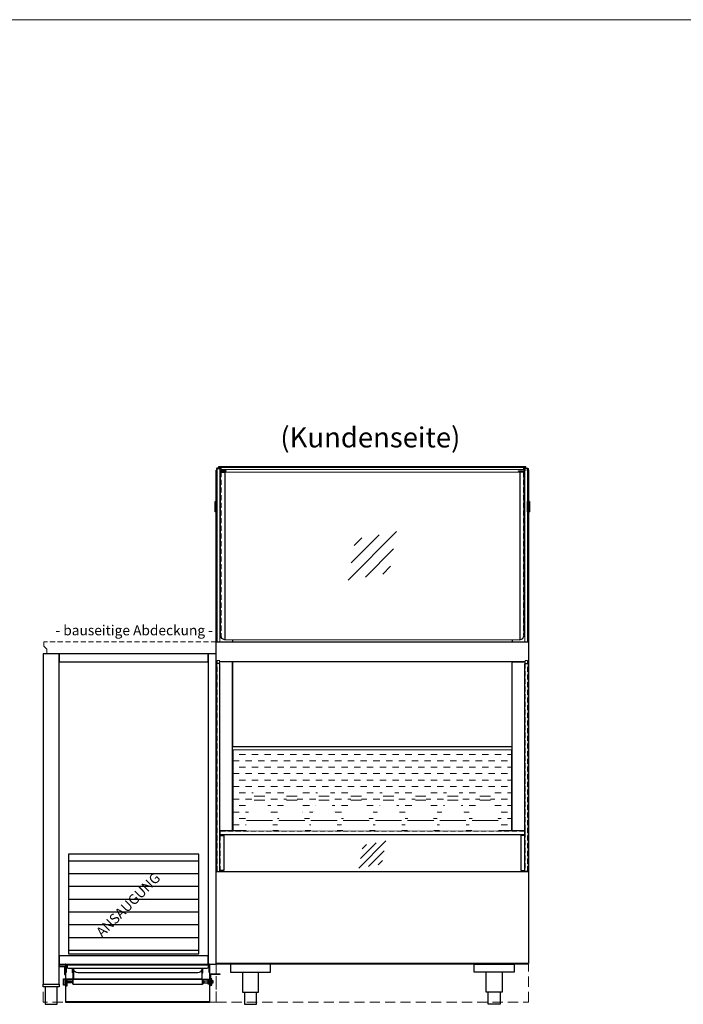
# Model space of a CAD drawing. Units: millimetres. Extents: x 8787 to 48287, y 20000 to 40650.
# Drawn here: x 36678 to 38325, y 22556 to 25000 of the extents above; entities that cross this region are included whole.
import ezdxf
from ezdxf.enums import TextEntityAlignment as Align

# ---------------------------------------------------------------- set-up
doc = ezdxf.new("R2010")
doc.units = ezdxf.units.MM
doc.header["$LTSCALE"] = 2
doc.set_wipeout_variables(frame=1)
doc.linetypes.add('AUSGEZOGEN', pattern=[0])
doc.linetypes.add('VERDECKT', pattern=[9.525, 6.35, -3.175])
for name, color, linetype, lineweight in [('A_GLAS', 4, 'Continuous', 20), ('A_HILFSLINIEN', 7, 'Continuous', 13), ('A_SCHRAFFUR', 6, 'Continuous', 5), ('A_TEXT', 7, 'Continuous', 20), ('A_VERDECKT', 5, 'VERDECKT', 13), ('A_VOLL', 3, 'Continuous', 30)]:
    doc.layers.add(name, color=color, linetype=linetype, lineweight=lineweight)
doc.styles.add('ARIAL', font='arial.ttf')
doc.styles.add('Arial_35', font='arial.ttf', dxfattribs={"height": 35})

# ---------------------------------------------------------------- blocks, each defined once
blk = doc.blocks.new('glassymbol')
at = {"layer": 'A_HILFSLINIEN', "linetype": 'AUSGEZOGEN', "lineweight": -3}
for p, q in [((-60.1, -60.1), (60.1, 60.1)), ((-52.5, -17.2), (17.2, 52.5)), ((-45, 25.7), (-25.7, 45)), ((-17.2, -52.5), (52.5, 17.2)), ((25.7, -45), (45, -25.7))]:
    blk.add_line(p, q, dxfattribs=at)
blk = doc.blocks.new('HG Rückansicht')
at = {"layer": 'A_VOLL', "color": 47, "ltscale": 2}
for points in [[(-195, 93.6), (-195, 87.4), (-181.8, 87.4), (-181.8, 67.4), (-179.5, 67.4), (-179.5, 88.6), (-193.8, 88.6), (-193.8, 93.6), (-195, 93.6)], [(-180.5, 54), (-179.5, 54)], [(-178, 54), (-176.5, 54)], [(-175.3, 51), (-164.4, 51), (-164.4, 47), (-175.3, 47)], [(175.2, 51), (164.5, 51), (164.5, 47), (175.2, 47)], [(178.5, 49.6), (176.5, 49.6)], [(180.9, 54), (180.5, 54)], [(-179.5, 44), (-180.5, 44)], [(-178, 44), (-176.5, 44)], [(178.5, 44), (176.5, 44)], [(180.5, 44), (180.9, 44)]]:
    blk.add_lwpolyline(points, dxfattribs=at)
for points in [[(-178, 0), (-178, 93.6), (-179.5, 93.6), (-179.5, -1), (179.5, -1), (179.5, 93.6), (178.5, 93.6), (178.5, 0)], [(-159, 56.4), (-159, 83.2), (159, 83.2), (159, 56.4)], [(-183.9, 57), (-180.5, 57), (-180.5, 41), (-183.9, 41)], [(-160.5, 56.4), (-176.5, 56.4), (-176.5, 39.6), (-175.3, 39.6), (-175.3, 55.2), (-161.8, 55.2), (-161.8, 44.5), (-160.5, 44.5)], [(-160.5, 56.4), (160.5, 56.4), (160.5, 42.7), (-160.5, 42.7)], [(160.5, 56.4), (176.5, 56.4), (176.5, 44), (175.2, 44), (175.2, 55.2), (161.7, 55.2), (161.7, 44.5), (160.5, 44.5)], [(179.5, 39.6), (179.5, 69), (204, 69), (204, 67.6), (180.5, 67.6), (180.5, 39.6)], [(183.9, 57), (180.9, 57), (180.9, 41), (183.9, 41)], [(183.9, 52.3), (186.4, 52.3), (186.4, 46.3), (183.9, 46.3)]]:
    blk.add_lwpolyline(points, close=True, dxfattribs=at)
for points in [[(-178, 73), (-177, 73), (-177, 90.1), (-175.4, 90.1), (-175.4, 86, 0.414214), (-172.4, 83), (172.4, 83, 0.414213), (175.4, 86), (175.4, 90.1), (177, 90.1), (177, 73), (178, 73), (178, 91.1), (-178, 91.1), (-178, 73)], [(-162, 72), (-162, 80.7, -1), (-159, 80.7), (-159, 56.4), (-160, 56.4), (-160, 80.7, 0.999995), (-161, 80.7), (-161, 72), (-162, 72)], [(159, 80.3), (159, 80.3, -0.382977), (149, 72.1), (-149, 72.1, -0.382977), (-159, 80.3), (-159, 80.3)], [(162, 72), (162, 80.7, 1), (159, 80.7), (159, 56.4), (160, 56.4), (160, 80.7, -0.999995), (161, 80.7), (161, 72), (162, 72)]]:
    blk.add_lwpolyline(points, format="xyb", dxfattribs=at)

msp = doc.modelspace()

# ---------------------------------------------------------------- hatches: boundary and pattern name
at = {"layer": 'A_SCHRAFFUR', "lineweight": 5, "ltscale": 0.2}
h = msp.add_hatch(dxfattribs=at)
h.set_pattern_fill('DASH', color=256, scale=5, style=0)
h.set_pattern_definition([(0, (28522.642, 24890.781), (15.875, 15.875), [15.875, -15.875])])
h.paths.add_polyline_path([(37207.6, 23188.2), (37207.6, 22987.2), (37898.6, 22987.2), (37898.6, 23188.2)])
at = {"layer": 'A_VOLL'}
h = msp.add_hatch(dxfattribs=at)
h.set_pattern_fill('LINE', color=31, scale=10)
h.set_pattern_definition([(0, (-9088.087, 58885.362), (0, 31.75), [])])
h.paths.add_polyline_path([(37122, 22928.8), (36799.2, 22928.8), (36799.2, 22681.7), (37122, 22681.7)])
h.paths.add_polyline_path([(36878.8, 22702.8), (37047.1, 22871.1), (37019.7, 22898.6), (36851.4, 22730.2)], flags=24)

# ---------------------------------------------------------------- linework, layer by layer
at = {"layer": 'A_GLAS', "ltscale": 2}
for points in [[(37168.1, 23886.2), (37174.1, 23886.2), (37174.1, 23456.2), (37168.1, 23456.2)], [(37177.6, 23889.2), (37928.6, 23889.2), (37928.6, 23883.2), (37177.6, 23883.2)], [(37938.1, 23886.2), (37932.1, 23886.2), (37932.1, 23456.2), (37938.1, 23456.2)]]:
    msp.add_lwpolyline(points, close=True, dxfattribs=at)
for points in [[(37187.1, 23877.2), (37919.1, 23877.2)], [(37919.1, 23461.2), (37187.1, 23461.2)], [(37173.6, 23402.1), (37173.6, 23409.2), (37167.6, 23409.2), (37167.6, 23402.1)], [(37932.6, 23402.1), (37932.6, 23409.2), (37938.6, 23409.2), (37938.6, 23402.1)], [(37175.6, 22975.2), (37175.6, 22977.2)], [(37930.6, 22977.2), (37930.6, 22975.2)], [(37930.6, 22888.2), (37930.6, 22886.2), (37175.6, 22886.2), (37175.6, 22888.2)]]:
    msp.add_lwpolyline(points, dxfattribs=at)
at = {"layer": 'A_HILFSLINIEN', "color": 8, "ltscale": 2}
msp.add_lwpolyline([(29286.9, 25000), (48286.9, 25000)], dxfattribs=at)
at = {"layer": 'A_HILFSLINIEN', "color": 192, "linetype": 'VERDECKT', "ltscale": 2}
for points in [[(37165.6, 22561.4), (36735.6, 22561.4), (36735.6, 23426.4), (37165.6, 23426.4)], [(37165.6, 22561.4), (37940.6, 22561.4), (37940.6, 22656.2), (37165.6, 22656.2)]]:
    msp.add_lwpolyline(points, close=True, dxfattribs=at)
at = {"layer": 'A_VERDECKT'}
for points in [[(37177.6, 23877.2), (37177.6, 23471.2, 0.399638), (37187.1, 23461.2, 0.399638)], [(37928.6, 23877.2), (37928.6, 23471.2, -0.399638), (37919.1, 23461.2, -0.399638)]]:
    msp.add_lwpolyline(points, format="xyb", dxfattribs=at)
at = {"layer": 'A_VERDECKT', "color": 192, "linetype": 'VERDECKT', "lineweight": 5}
msp.add_lwpolyline([(36737.7, 23445.1), (36744.8, 23438), (36744.8, 23426.2), (37165.6, 23426.2), (37165.6, 23456.2), (36737.7, 23456.2)], close=True, dxfattribs=at)
at = {"layer": 'A_VERDECKT', "color": 144}
for points in [[(37173.6, 23402.1), (37173.6, 22886.2), (37167.6, 22886.2), (37167.6, 23402.1)], [(37932.6, 23402.1), (37932.6, 22886.2), (37938.6, 22886.2), (37938.6, 23402.1)], [(37175.6, 22977.2), (37175.6, 22986.2), (37930.6, 22986.2), (37930.6, 22977.2)], [(37175.6, 22977.2), (37175.6, 22986.2), (37930.6, 22986.2), (37930.6, 22977.2)], [(37175.6, 22975.2), (37175.6, 22888.2)], [(37930.6, 22975.2), (37930.6, 22888.2)]]:
    msp.add_lwpolyline(points, dxfattribs=at)
at = {"layer": 'A_VOLL', "ltscale": 2}
for points in [[(37165.6, 23804.2), (37165.6, 23882.2), (37166.6, 23882.2)], [(37939.6, 23882.2), (37940.6, 23882.2), (37940.6, 23804.2)], [(37165.6, 23456.2), (37165.6, 23778.2)], [(37940.6, 23778.2), (37940.6, 23456.2)], [(37205.6, 23461.2), (37205.6, 23456.2)], [(37900.6, 23461.2), (37900.6, 23456.2)], [(37167.6, 23406.2), (37165.6, 23406.2), (37165.6, 23456.2), (37940.6, 23456.2), (37940.6, 23406.2), (37938.6, 23406.2)], [(37167.6, 23406.2), (37165.6, 23406.2), (37165.6, 22886.2)], [(37932.6, 23406.2), (37173.6, 23406.2)], [(37205.6, 22987.2), (37205.6, 23406.2), (37173.6, 23406.2)], [(37900.6, 22987.2), (37900.6, 23406.2), (37932.6, 23406.2)], [(37938.6, 23406.2), (37940.6, 23406.2), (37940.6, 22886.2)]]:
    msp.add_lwpolyline(points, dxfattribs=at)
at = {"layer": 'A_VOLL', "color": 252}
for points in [[(37167.6, 23880.2), (37167.6, 23885.7, -0.414214), (37168.1, 23886.2), (37174.1, 23886.2, -0.414214), (37174.6, 23885.7), (37174.6, 23880.7, 0.414214), (37176.1, 23879.2), (37190.6, 23879.2), (37190.6, 23880.2), (37176.1, 23880.2, -0.414214), (37175.6, 23880.7), (37175.6, 23885.7, 0.414214), (37174.1, 23887.2), (37168.1, 23887.2, 0.414214), (37166.6, 23885.7), (37166.6, 23880.2)], [(37938.6, 23880.2), (37938.6, 23885.7, 0.414214), (37938.1, 23886.2), (37932.1, 23886.2, 0.414214), (37931.6, 23885.7), (37931.6, 23880.7, -0.414214), (37930.1, 23879.2), (37915.6, 23879.2), (37915.6, 23880.2), (37930.1, 23880.2, 0.414214), (37930.6, 23880.7), (37930.6, 23885.7, -0.414214), (37932.1, 23887.2), (37938.1, 23887.2, -0.414214), (37939.6, 23885.7), (37939.6, 23880.2)]]:
    msp.add_lwpolyline(points, format="xyb", close=True, dxfattribs=at)
at = {"layer": 'A_VOLL', "color": 252, "ltscale": 2}
for points in [[(37934.6, 23890.2), (37171.6, 23890.2), (37171.6, 23887.2)], [(37171.6, 23889.2), (37934.6, 23889.2)], [(37934.6, 23887.2), (37934.6, 23890.2)]]:
    msp.add_lwpolyline(points, dxfattribs=at)
for points in [[(37176.1, 23877.2), (37187.1, 23877.2), (37187.1, 23461.2, -0.356357), (37176.1, 23471.2)], [(37930.1, 23877.2), (37919.1, 23877.2), (37919.1, 23461.2, 0.356357), (37930.1, 23471.2)]]:
    msp.add_lwpolyline(points, format="xyb", close=True, dxfattribs=at)
at = {"layer": 'A_VOLL', "color": 252}
for points in [[(37166.1, 23804.2), (37166.1, 23788.2), (37163.1, 23788.2), (37162.6, 23788.7), (37162.6, 23803.7), (37163.1, 23804.2)], [(37168.1, 23788.2), (37168.1, 23804.2), (37166.1, 23804.2), (37166.1, 23788.2)], [(37938.1, 23788.2), (37938.1, 23804.2), (37940.1, 23804.2), (37940.1, 23788.2)], [(37940.1, 23804.2), (37940.1, 23788.2), (37943.1, 23788.2), (37943.6, 23788.7), (37943.6, 23803.7), (37943.1, 23804.2)], [(37174.6, 23402.1), (37166.6, 23402.1), (37166.6, 22886.2), (37174.6, 22886.2)], [(37931.6, 23402.1), (37939.6, 23402.1), (37939.6, 22886.2), (37931.6, 22886.2)], [(37174.6, 22987.2), (37931.6, 22987.2), (37931.6, 22977.2), (37174.6, 22977.2)], [(37174.6, 22975.2), (37184.6, 22975.2), (37184.6, 22888.2), (37174.6, 22888.2)], [(37931.6, 22975.2), (37921.6, 22975.2), (37921.6, 22888.2), (37931.6, 22888.2)]]:
    msp.add_lwpolyline(points, close=True, dxfattribs=at)
for points in [[(37163.1, 23804.2), (37163.1, 23788.2)], [(37943.1, 23804.2), (37943.1, 23788.2)], [(37166.1, 23788.2), (37166.1, 23778.2), (37163.1, 23778.2), (37162.6, 23778.7), (37162.6, 23788.7)], [(37163.1, 23788.2), (37163.1, 23778.2)], [(37166.1, 23788.2), (37166.1, 23778.2), (37168.1, 23778.2), (37168.1, 23788.2)], [(37940.1, 23788.2), (37940.1, 23778.2), (37938.1, 23778.2), (37938.1, 23788.2)], [(37940.1, 23788.2), (37940.1, 23778.2), (37943.1, 23778.2), (37943.6, 23778.7), (37943.6, 23788.7)], [(37943.1, 23788.2), (37943.1, 23778.2)]]:
    msp.add_lwpolyline(points, dxfattribs=at)
at = {"layer": 'A_VOLL', "color": 41}
for points in [[(36775.6, 23426.2), (36735.6, 23426.2), (36735.6, 22606.2), (36775.6, 22606.2)], [(37145.6, 23426.2), (36775.6, 23426.2), (36775.6, 23406.2), (37145.6, 23406.2)], [(37145.6, 22656.2), (37165.6, 22656.2), (37165.6, 23426.2), (37145.6, 23426.2)], [(37145.6, 22676.2), (36775.6, 22676.2), (36775.6, 22656.2), (37145.6, 22656.2)]]:
    msp.add_lwpolyline(points, close=True, dxfattribs=at)
at = {"layer": 'A_VOLL', "ltscale": 2}
for points in [[(37205.6, 23196.2), (37900.6, 23196.2), (37900.6, 23406.2), (37205.6, 23406.2)], [(37165.6, 22886.2), (37940.6, 22886.2), (37940.6, 22657.2), (37165.6, 22657.2)], [(37170.6, 22657.2), (37935.6, 22657.2), (37935.6, 22656.2), (37170.6, 22656.2)]]:
    msp.add_lwpolyline(points, close=True, dxfattribs=at)
at = {"layer": 'A_VOLL', "color": 30}
msp.add_lwpolyline([(36799.2, 22928.8), (36799.2, 22681.7), (37122, 22681.7), (37122, 22928.8)], close=True, dxfattribs=at)
at = {"layer": 'A_VOLL', "color": 37}
for points in [[(37300.6, 22656.2), (37200.6, 22656.2), (37200.6, 22636.2), (37300.6, 22636.2)], [(37805.6, 22656.2), (37905.6, 22656.2), (37905.6, 22636.2), (37805.6, 22636.2)], [(36735.6, 22606.2), (36775.6, 22606.2), (36775.6, 22599.2), (36735.6, 22599.2)], [(36770.6, 22599.2), (36740.6, 22599.2), (36740.6, 22556.2), (36770.6, 22556.2)]]:
    msp.add_lwpolyline(points, close=True, dxfattribs=at)
for points in [[(37230.6, 22636.2), (37230.6, 22586.2), (37270.6, 22586.2), (37270.6, 22636.2)], [(37875.6, 22636.2), (37875.6, 22586.2), (37835.6, 22586.2), (37835.6, 22636.2)], [(37235.6, 22586.2), (37235.6, 22556.2), (37265.6, 22556.2), (37265.6, 22586.2)], [(37870.6, 22586.2), (37870.6, 22556.2), (37840.6, 22556.2), (37840.6, 22586.2)]]:
    msp.add_lwpolyline(points, dxfattribs=at)

# ---------------------------------------------------------------- block references
at = {"layer": 'A_HILFSLINIEN'}
msp.add_blockref('glassymbol', (37553.1, 23669.2), dxfattribs=at)
at = {"layer": 'A_HILFSLINIEN', "xscale": 0.5625, "yscale": 0.5625, "zscale": 0.5625}
msp.add_blockref('glassymbol', (37553.1, 22927.8), dxfattribs=at)
at = {"layer": 'A_VOLL'}
msp.add_blockref('HG Rückansicht', (36970.6, 22562.6), dxfattribs=at)

# ---------------------------------------------------------------- texts
at = {"layer": 'A_TEXT', "linetype": 'AUSGEZOGEN', "lineweight": 9, "style": 'ARIAL'}
msp.add_text('(Kundenseite)', height=50, dxfattribs=at).set_placement((37548.2, 23956.9), align=Align.MIDDLE)
at = {"layer": 'A_TEXT', "color": 192, "ltscale": 2, "style": 'Arial_35'}
msp.add_text('- bauseitige Abdeckung -', height=25, dxfattribs=at).set_placement((36961.9, 23472), align=Align.CENTER)
at = {"layer": 'A_TEXT', "color": 35, "style": 'ARIAL'}
msp.add_text('ANSAUGUNG', height=25, rotation=45, dxfattribs=at).set_placement((36949.2, 22800.7), align=Align.MIDDLE)

# ---------------------------------------------------------------- next in the draw order: wipeouts: each hides what was drawn before it
at = {"color": 25}
for points in [[(37480.6, 22987.2), (37480.6, 23012.7), (37483.7, 23025.9), (37488, 23038.7), (37493.5, 23051), (37500.1, 23062.7), (37500.1, 23072.7), (37497.6, 23072.7), (37497.6, 23094.7), (37528.6, 23094.7), (37528.6, 23072.7), (37526.1, 23072.7), (37526.1, 23062.7), (37532.7, 23051), (37538.2, 23038.6), (37542.5, 23025.9), (37545.6, 23012.7), (37545.6, 22987.2)], [(37560.6, 22987.2), (37560.6, 23012.7), (37563.7, 23025.9), (37568, 23038.7), (37573.5, 23051), (37580.1, 23062.7), (37580.1, 23072.7), (37577.6, 23072.7), (37577.6, 23094.7), (37608.6, 23094.7), (37608.6, 23072.7), (37606.1, 23072.7), (37606.1, 23062.7), (37612.7, 23051), (37618.2, 23038.6), (37622.5, 23025.9), (37625.6, 23012.7), (37625.6, 22987.2)]]:
    msp.add_wipeout(points, dxfattribs=at).dxf.layer = 'A_VOLL'

# ---------------------------------------------------------------- next in the draw order: linework, layer by layer
at = {"layer": 'A_VOLL', "color": 30, "lineweight": 9}
msp.add_lwpolyline([(37207.6, 22987.2), (37207.6, 23188.2), (37898.6, 23188.2), (37898.6, 22987.2)], dxfattribs=at)
at = {"layer": 'A_VOLL', "color": 25, "lineweight": 5}
for points in [[(37500.1, 23072.7), (37526.1, 23072.7)], [(37580.1, 23072.7), (37606.1, 23072.7)], [(37500.1, 23062.7), (37526.1, 23062.7)], [(37580.1, 23062.7), (37606.1, 23062.7)], [(37480.6, 23012.7), (37545.6, 23012.7)], [(37560.6, 23012.7), (37625.6, 23012.7)]]:
    msp.add_lwpolyline(points, dxfattribs=at)

# ---------------------------------------------------------------- next in the draw order: wipeouts: each hides what was drawn before it
at = {"color": 25}
for points in [[(37240.6, 22987.2), (37240.6, 23012.7), (37243.7, 23025.9), (37248, 23038.7), (37253.5, 23051), (37260.1, 23062.7), (37260.1, 23072.7), (37257.6, 23072.7), (37257.6, 23094.7), (37288.6, 23094.7), (37288.6, 23072.7), (37286.1, 23072.7), (37286.1, 23062.7), (37292.7, 23051), (37298.2, 23038.6), (37302.5, 23025.9), (37305.6, 23012.7), (37305.6, 22987.2)], [(37320.6, 22987.2), (37320.6, 23012.7), (37323.7, 23025.9), (37328, 23038.7), (37333.5, 23051), (37340.1, 23062.7), (37340.1, 23072.7), (37337.6, 23072.7), (37337.6, 23094.7), (37368.6, 23094.7), (37368.6, 23072.7), (37366.1, 23072.7), (37366.1, 23062.7), (37372.7, 23051), (37378.2, 23038.6), (37382.5, 23025.9), (37385.6, 23012.7), (37385.6, 22987.2)], [(37400.6, 22987.2), (37400.6, 23012.7), (37403.7, 23025.9), (37408, 23038.7), (37413.5, 23051), (37420.1, 23062.7), (37420.1, 23072.7), (37417.6, 23072.7), (37417.6, 23094.7), (37448.6, 23094.7), (37448.6, 23072.7), (37446.1, 23072.7), (37446.1, 23062.7), (37452.7, 23051), (37458.2, 23038.6), (37462.5, 23025.9), (37465.6, 23012.7), (37465.6, 22987.2)], [(37640.6, 22987.2), (37640.6, 23012.7), (37643.7, 23025.9), (37648, 23038.7), (37653.5, 23051), (37660.1, 23062.7), (37660.1, 23072.7), (37657.6, 23072.7), (37657.6, 23094.7), (37688.6, 23094.7), (37688.6, 23072.7), (37686.1, 23072.7), (37686.1, 23062.7), (37692.7, 23051), (37698.2, 23038.6), (37702.5, 23025.9), (37705.6, 23012.7), (37705.6, 22987.2)], [(37720.6, 22987.2), (37720.6, 23012.7), (37723.7, 23025.9), (37728, 23038.7), (37733.5, 23051), (37740.1, 23062.7), (37740.1, 23072.7), (37737.6, 23072.7), (37737.6, 23094.7), (37768.6, 23094.7), (37768.6, 23072.7), (37766.1, 23072.7), (37766.1, 23062.7), (37772.7, 23051), (37778.2, 23038.6), (37782.5, 23025.9), (37785.6, 23012.7), (37785.6, 22987.2)], [(37800.6, 22987.2), (37800.6, 23012.7), (37803.7, 23025.9), (37808, 23038.7), (37813.5, 23051), (37820.1, 23062.7), (37820.1, 23072.7), (37817.6, 23072.7), (37817.6, 23094.7), (37848.6, 23094.7), (37848.6, 23072.7), (37846.1, 23072.7), (37846.1, 23062.7), (37852.7, 23051), (37858.2, 23038.6), (37862.5, 23025.9), (37865.6, 23012.7), (37865.6, 22987.2)]]:
    msp.add_wipeout(points, dxfattribs=at).dxf.layer = 'A_VOLL'

# ---------------------------------------------------------------- next in the draw order: linework, layer by layer
at = {"layer": 'A_VOLL', "color": 25, "lineweight": 5}
for points in [[(37260.1, 23072.7), (37286.1, 23072.7)], [(37340.1, 23072.7), (37366.1, 23072.7)], [(37420.1, 23072.7), (37446.1, 23072.7)], [(37660.1, 23072.7), (37686.1, 23072.7)], [(37740.1, 23072.7), (37766.1, 23072.7)], [(37820.1, 23072.7), (37846.1, 23072.7)], [(37260.1, 23062.7), (37286.1, 23062.7)], [(37340.1, 23062.7), (37366.1, 23062.7)], [(37420.1, 23062.7), (37446.1, 23062.7)], [(37660.1, 23062.7), (37686.1, 23062.7)], [(37740.1, 23062.7), (37766.1, 23062.7)], [(37820.1, 23062.7), (37846.1, 23062.7)], [(37240.6, 23012.7), (37305.6, 23012.7)], [(37320.6, 23012.7), (37385.6, 23012.7)], [(37400.6, 23012.7), (37465.6, 23012.7)], [(37640.6, 23012.7), (37705.6, 23012.7)], [(37720.6, 23012.7), (37785.6, 23012.7)], [(37800.6, 23012.7), (37865.6, 23012.7)]]:
    msp.add_lwpolyline(points, dxfattribs=at)

doc.saveas('drawing.dxf')
